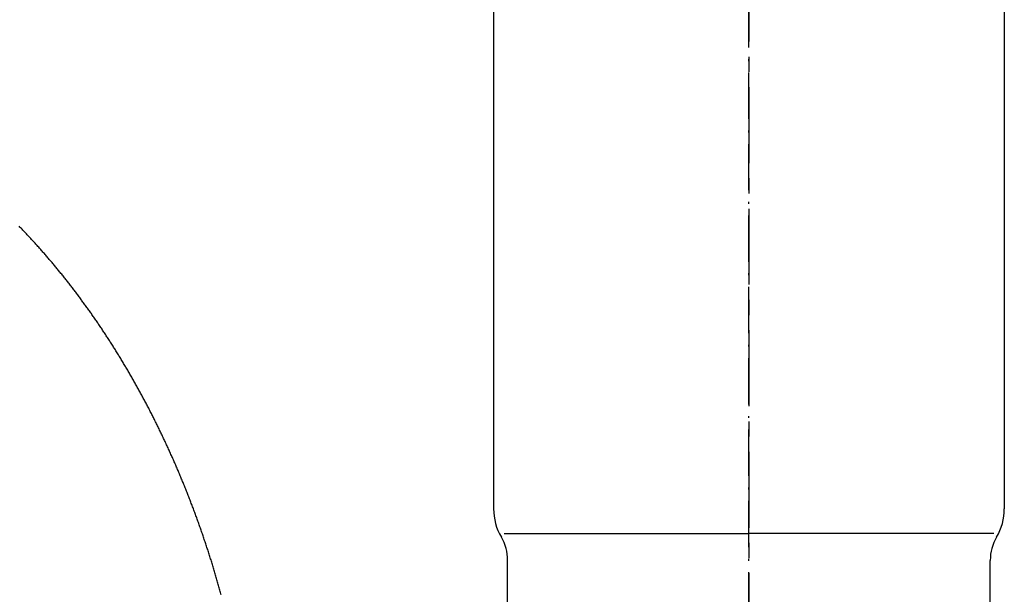
# Model space of a CAD drawing. Extents: x 26789 to 50789, y -23400 to 19000.
# Drawn here: x 32341 to 32406, y -19235 to -19197 of the extents above; entities that cross this region are included whole.
import ezdxf

# ---------------------------------------------------------------- set-up
doc = ezdxf.new("R2010")
doc.units = 0
doc.linetypes.add('CENTER3', pattern=[8, 5, -1, 1, -1])
doc.linetypes.add('ISO-10______', pattern=[4.699, 3.048, -0.762, 0.127, -0.762])
for name, color, linetype in [('__-2', 7, 'CONTINUOUS'), ('__-5', 7, 'CONTINUOUS'), ('______2D', 7, 'CONTINUOUS'), ('_______2D-1', 7, 'CONTINUOUS'), ('SAKUZU', 7, 'CONTINUOUS')]:
    doc.layers.add(name, color=color, linetype=linetype)

# ---------------------------------------------------------------- blocks, each defined once
blk = doc.blocks.new('____-13')
at = {"layer": '__-2', "color": 4, "linetype": 'CONTINUOUS', "flags": 128}
blk.add_lwpolyline([(-3.991, 141.896), (-4.012, 141.973), (-4.033, 142.05), (-4.055, 142.127), (-4.076, 142.204), (-4.098, 142.281), (-4.12, 142.358), (-4.141, 142.435), (-4.163, 142.512), (-4.185, 142.589), (-4.207, 142.666), (-4.229, 142.742), (-4.252, 142.819), (-4.274, 142.896), (-4.296, 142.972), (-4.319, 143.049), (-4.342, 143.126), (-4.364, 143.202), (-4.387, 143.278), (-4.41, 143.355), (-4.433, 143.431), (-4.433, 143.431), (-4.456, 143.508), (-4.479, 143.584), (-4.502, 143.66), (-4.525, 143.736), (-4.549, 143.812), (-4.572, 143.888), (-4.596, 143.964), (-4.619, 144.04), (-4.643, 144.116), (-4.667, 144.192), (-4.691, 144.268), (-4.715, 144.344), (-4.739, 144.419), (-4.763, 144.495), (-4.787, 144.57), (-4.811, 144.646), (-4.836, 144.721), (-4.86, 144.797), (-4.884, 144.872), (-4.909, 144.947), (-4.934, 145.023), (-4.959, 145.098), (-4.983, 145.173), (-5.008, 145.248), (-5.033, 145.323), (-5.058, 145.398), (-5.084, 145.473), (-5.109, 145.548), (-5.134, 145.623), (-5.16, 145.698), (-5.185, 145.772), (-5.211, 145.847), (-5.237, 145.922), (-5.262, 145.996), (-5.288, 146.071), (-5.314, 146.145), (-5.34, 146.22), (-5.366, 146.294), (-5.392, 146.368), (-5.419, 146.443), (-5.445, 146.517), (-5.472, 146.591), (-5.498, 146.665), (-5.525, 146.739), (-5.551, 146.813), (-5.578, 146.887), (-5.605, 146.961), (-5.632, 147.035), (-5.659, 147.108), (-5.686, 147.182), (-5.713, 147.256), (-5.74, 147.329), (-5.768, 147.403), (-5.795, 147.477), (-5.823, 147.55), (-5.85, 147.623), (-5.878, 147.697), (-5.906, 147.77), (-5.934, 147.843), (-5.962, 147.917), (-5.99, 147.99), (-6.018, 148.063), (-6.046, 148.136), (-6.074, 148.209), (-6.074, 148.209), (-6.103, 148.282), (-6.131, 148.355), (-6.16, 148.427), (-6.188, 148.5), (-6.217, 148.573), (-6.246, 148.645), (-6.274, 148.718), (-6.303, 148.79), (-6.332, 148.863), (-6.361, 148.935), (-6.391, 149.007), (-6.42, 149.08), (-6.449, 149.152), (-6.478, 149.224), (-6.508, 149.296), (-6.537, 149.368), (-6.567, 149.44), (-6.597, 149.512), (-6.627, 149.583), (-6.656, 149.655), (-6.686, 149.727), (-6.716, 149.798), (-6.747, 149.87), (-6.777, 149.941), (-6.807, 150.013), (-6.837, 150.084), (-6.868, 150.155), (-6.898, 150.226), (-6.929, 150.298), (-6.959, 150.369), (-6.99, 150.44), (-7.021, 150.511), (-7.052, 150.582), (-7.083, 150.652), (-7.114, 150.723), (-7.145, 150.794), (-7.176, 150.864), (-7.208, 150.935), (-7.239, 151.005), (-7.27, 151.076), (-7.302, 151.146), (-7.333, 151.217), (-7.365, 151.287), (-7.397, 151.357), (-7.429, 151.427), (-7.461, 151.497), (-7.493, 151.567), (-7.525, 151.637), (-7.557, 151.707), (-7.589, 151.777), (-7.621, 151.847), (-7.654, 151.916), (-7.686, 151.986), (-7.719, 152.055), (-7.751, 152.125), (-7.784, 152.194), (-7.817, 152.264), (-7.85, 152.333), (-7.883, 152.402), (-7.916, 152.471), (-7.949, 152.54), (-7.982, 152.61), (-8.015, 152.679), (-8.049, 152.747), (-8.049, 152.747), (-8.082, 152.816), (-8.116, 152.885), (-8.149, 152.954), (-8.183, 153.022), (-8.217, 153.091), (-8.25, 153.159), (-8.284, 153.228), (-8.318, 153.296), (-8.352, 153.364), (-8.386, 153.432), (-8.42, 153.501), (-8.455, 153.569), (-8.489, 153.637), (-8.523, 153.704), (-8.558, 153.772), (-8.592, 153.84), (-8.627, 153.908), (-8.662, 153.975), (-8.696, 154.043), (-8.731, 154.11), (-8.766, 154.178), (-8.801, 154.245), (-8.836, 154.312), (-8.871, 154.379), (-8.907, 154.446), (-8.942, 154.513), (-8.977, 154.58), (-9.013, 154.647), (-9.048, 154.714), (-9.084, 154.78), (-9.119, 154.847), (-9.155, 154.914), (-9.191, 154.98), (-9.227, 155.047), (-9.263, 155.113), (-9.299, 155.179), (-9.335, 155.245), (-9.371, 155.311), (-9.407, 155.377), (-9.444, 155.443), (-9.48, 155.509), (-9.516, 155.575), (-9.553, 155.641), (-9.59, 155.707), (-9.626, 155.772), (-9.663, 155.838), (-9.7, 155.903), (-9.737, 155.969), (-9.774, 156.034), (-9.811, 156.099), (-9.848, 156.164), (-9.885, 156.229), (-9.923, 156.294), (-9.96, 156.359), (-9.997, 156.424), (-10.035, 156.489), (-10.072, 156.554), (-10.11, 156.618), (-10.148, 156.683), (-10.186, 156.747), (-10.223, 156.812), (-10.261, 156.876), (-10.299, 156.94), (-10.338, 157.004), (-10.338, 157.004), (-10.376, 157.069), (-10.414, 157.133), (-10.452, 157.197), (-10.491, 157.26), (-10.529, 157.324), (-10.568, 157.388), (-10.606, 157.451), (-10.645, 157.515), (-10.684, 157.578), (-10.722, 157.642), (-10.761, 157.705), (-10.8, 157.768), (-10.839, 157.831), (-10.878, 157.894), (-10.917, 157.957), (-10.957, 158.02), (-10.996, 158.083), (-11.035, 158.146), (-11.075, 158.208), (-11.114, 158.271), (-11.154, 158.333), (-11.193, 158.396), (-11.233, 158.458), (-11.273, 158.52), (-11.313, 158.582), (-11.352, 158.644), (-11.392, 158.706), (-11.432, 158.768), (-11.473, 158.83), (-11.513, 158.892), (-11.553, 158.953), (-11.593, 159.015), (-11.634, 159.076), (-11.674, 159.138), (-11.715, 159.199), (-11.755, 159.26), (-11.796, 159.321), (-11.837, 159.382), (-11.877, 159.443), (-11.918, 159.504), (-11.959, 159.565), (-12, 159.625), (-12.041, 159.686), (-12.082, 159.747), (-12.123, 159.807), (-12.165, 159.867), (-12.206, 159.928), (-12.247, 159.988), (-12.289, 160.048), (-12.33, 160.108), (-12.372, 160.168), (-12.414, 160.228), (-12.456, 160.288), (-12.497, 160.347), (-12.539, 160.407), (-12.581, 160.467), (-12.623, 160.526), (-12.665, 160.585), (-12.707, 160.645), (-12.75, 160.704), (-12.792, 160.763), (-12.834, 160.822), (-12.877, 160.881), (-12.919, 160.94), (-12.919, 160.94), (-12.962, 160.999), (-13.004, 161.057), (-13.047, 161.116), (-13.09, 161.174), (-13.133, 161.233), (-13.176, 161.291), (-13.219, 161.349), (-13.262, 161.407), (-13.305, 161.466), (-13.348, 161.523), (-13.391, 161.581), (-13.434, 161.639), (-13.478, 161.697), (-13.521, 161.754), (-13.564, 161.812), (-13.608, 161.869), (-13.651, 161.927), (-13.695, 161.984), (-13.739, 162.041), (-13.782, 162.098), (-13.826, 162.155), (-13.87, 162.212), (-13.914, 162.268), (-13.958, 162.325), (-14.002, 162.382), (-14.046, 162.438), (-14.091, 162.495), (-14.135, 162.551), (-14.179, 162.607), (-14.223, 162.663), (-14.268, 162.719), (-14.312, 162.775), (-14.357, 162.831), (-14.402, 162.887), (-14.446, 162.942), (-14.491, 162.998), (-14.536, 163.053), (-14.581, 163.109), (-14.626, 163.164), (-14.671, 163.219), (-14.716, 163.274), (-14.761, 163.329), (-14.806, 163.384), (-14.851, 163.439), (-14.897, 163.494), (-14.942, 163.548), (-14.987, 163.603), (-15.033, 163.657), (-15.078, 163.712), (-15.124, 163.766), (-15.17, 163.82), (-15.216, 163.874), (-15.261, 163.928), (-15.307, 163.982), (-15.353, 164.036), (-15.399, 164.09), (-15.445, 164.144), (-15.491, 164.197), (-15.538, 164.251), (-15.584, 164.304), (-15.63, 164.357), (-15.676, 164.41), (-15.723, 164.463), (-15.769, 164.516), (-15.769, 164.516), (-15.816, 164.569), (-15.863, 164.622), (-15.909, 164.675), (-15.956, 164.727), (-16.003, 164.78), (-16.05, 164.832), (-16.096, 164.885), (-16.143, 164.937), (-16.19, 164.989), (-16.238, 165.041), (-16.285, 165.093), (-16.332, 165.144), (-16.379, 165.196), (-16.426, 165.248), (-16.474, 165.299), (-16.521, 165.351), (-16.569, 165.402), (-16.616, 165.453), (-16.664, 165.504), (-16.711, 165.555), (-16.759, 165.606), (-16.807, 165.657), (-16.854, 165.708), (-16.902, 165.758), (-16.95, 165.809), (-16.998, 165.859), (-17.046, 165.909), (-17.094, 165.96), (-17.142, 166.01), (-17.19, 166.06), (-17.239, 166.11), (-17.287, 166.159)], dxfattribs=at)
blk = doc.blocks.new('____-15')
at = {"layer": '__-2', "color": 4, "linetype": 'CENTER3'}
blk.add_line((30.722, 295.316), (30.722, 107.566), dxfattribs=at)
at = {"layer": '__-2', "color": 4, "linetype": 'CONTINUOUS'}
for p, q in [((13.922, 190.866), (13.922, 147.566)), ((47.522, 190.866), (47.522, 147.566)), ((14.622, 145.932), (30.722, 145.932)), ((46.822, 145.932), (30.722, 145.932)), ((14.847, 105.411), (14.847, 144.169)), ((46.646, 105.592), (46.597, 144.169))]:
    blk.add_line(p, q, dxfattribs=at)
for centre, radius, start, end in [((17.622, 147.566), 3.7, 180, 210.46486), ((43.822, 147.566), 3.7, 329.53514, 0), ((11.847, 144.169), 3, 0, 30.46486), ((49.597, 144.169), 3, 149.53514, 180)]:
    blk.add_arc(centre, radius, start, end, dxfattribs=at)
at = {"layer": '__-5', "color": 4}
blk.add_blockref('____-13', (0, 0), dxfattribs=at)
blk = doc.blocks.new('____-17')
at = {"layer": '__-2', "color": 4}
blk.add_blockref('____-15', (0, 0), dxfattribs=at)
blk = doc.blocks.new('__S_______')
at = {"layer": '__-2', "color": 2}
blk.add_blockref('____-17', (0, 0), dxfattribs=at)
blk = doc.blocks.new('_____2D')
at = {"layer": '__-2', "color": 4}
blk.add_blockref('__S_______', (31647.336, -19228.35), dxfattribs=at)
blk = doc.blocks.new('______2D-1')
at = {"layer": 'SAKUZU', "color": 17, "linetype": 'ISO-10______'}
blk.add_line((31678.058, -19708.286), (31678.058, -17153.037), dxfattribs=at)

msp = doc.modelspace()

# ---------------------------------------------------------------- block references
at = {"layer": '______2D'}
msp.add_blockref('_____2D', (711.233, -148.5), dxfattribs=at)
at = {"layer": '_______2D-1'}
msp.add_blockref('______2D-1', (711.233, -148.5), dxfattribs=at)

doc.saveas('drawing.dxf')
